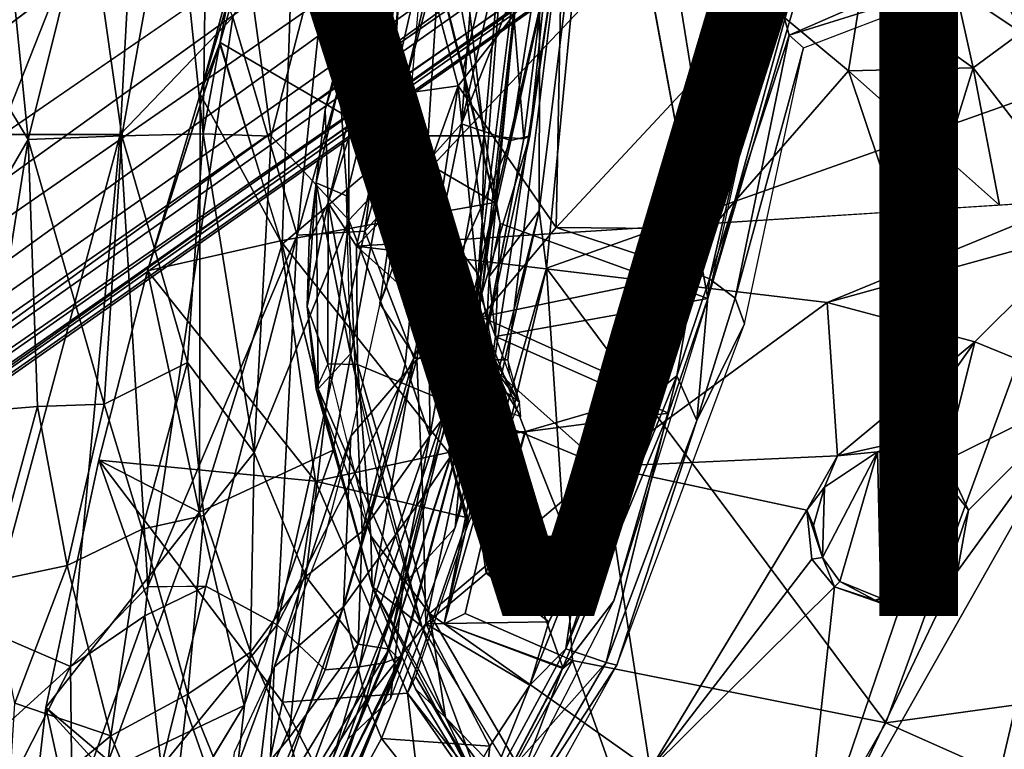
# Model space of a CAD drawing. Units: inches. Extents: x -11.7 to 14, y -13.4 to 13.4.
# Drawn here: x -5.9 to -2.8, y -6.4 to -4.1 of the extents above; entities that cross this region are included whole.
import ezdxf

# ---------------------------------------------------------------- set-up
doc = ezdxf.new("R2010")
doc.units = ezdxf.units.IN
doc.header["$MEASUREMENT"] = 0
for name, color, linetype in [('SEAT-BACK', 5, 'Continuous'), ('SEAT-BASE', 5, 'Continuous'), ('SEAT-SEAT', 5, 'Continuous'), ('SEAT-VIEW', 7, 'Continuous')]:
    doc.layers.add(name, color=color, linetype=linetype)
doc.styles.get("Standard").update_dxf_attribs({"font": 'arial.ttf'})

msp = doc.modelspace()

# ---------------------------------------------------------------- linework, layer by layer
at = {"layer": 'SEAT-BACK'}
for points in [[(-5.9224, -2.987, 25.6649), (-5.9666, -4.4619, 25.6479), (-5.5179, -3.3287, 24.9696)], [(-5.5179, -3.3287, 24.9696), (-5.9666, -4.4619, 25.6479), (-5.58, -4.4623, 24.9612)], [(-5.2204, -4.0875, 24.2361), (-5.5179, -3.3287, 24.9696), (-5.58, -4.4623, 24.9612)], [(-4.49, -4.4284, 21.6406), (-4.4069, -3.3359, 21.94), (-4.7982, -4.7713, 22.7237)], [(-4.4069, -3.3359, 21.94), (-4.6179, -3.3658, 22.7211), (-4.7982, -4.7713, 22.7237)], [(-4.3332, -3.74, 21.33), (-4.4069, -3.3359, 21.94), (-4.49, -4.4284, 21.6406)], [(-5.0145, -4.7835, 23.4582), (-4.8673, -3.3645, 23.4697), (-5.2204, -4.0875, 24.2361)], [(-4.6179, -3.3658, 22.7211), (-4.8673, -3.3645, 23.4697), (-5.0145, -4.7835, 23.4582)], [(-4.7982, -4.7713, 22.7237), (-4.6179, -3.3658, 22.7211), (-5.0145, -4.7835, 23.4582)], [(-4.5968, -4.4667, 17.2948), (-4.8485, -3.6616, 16.2271), (-4.5339, -3.4716, 17.1519)], [(-4.5968, -4.4667, 17.2948), (-4.5339, -3.4716, 17.1519), (-4.4172, -4.4663, 18.063)], [(-4.4172, -4.4663, 18.063), (-4.5339, -3.4716, 17.1519), (-4.3518, -3.7278, 17.9541)], [(-5.5745, -4.4671, 15.0389), (-5.6823, -3.7082, 14.7456), (-5.4097, -3.5496, 14.9954)], [(-5.4097, -3.5496, 14.9954), (-5.3148, -4.4604, 15.367), (-5.5745, -4.4671, 15.0389)], [(-5.4097, -3.5496, 14.9954), (-5.3055, -3.7348, 15.1817), (-5.3148, -4.4604, 15.367)], [(-4.8485, -3.6616, 16.2271), (-4.8495, -4.7359, 16.5792), (-4.916, -3.7653, 16.061)], [(-4.8485, -3.6616, 16.2271), (-4.5968, -4.4667, 17.2948), (-4.8495, -4.7359, 16.5792)], [(-5.9482, -3.7273, 14.6004), (-5.6823, -3.7082, 14.7456), (-5.8737, -4.4783, 14.8151)], [(-5.6823, -3.7082, 14.7456), (-5.5745, -4.4671, 15.0389), (-5.8737, -4.4783, 14.8151)], [(-5.9482, -3.7273, 14.6004), (-5.8737, -4.4783, 14.8151), (-6.1421, -4.0363, 14.5992)], [(-5.3055, -3.7348, 15.1817), (-5.1903, -3.7842, 15.3934), (-5.3148, -4.4604, 15.367)], [(-4.2169, -3.7371, 20.5052), (-4.3332, -3.74, 21.33), (-4.49, -4.4284, 21.6406)], [(-4.49, -4.4284, 21.6406), (-4.3329, -4.4814, 20.5608), (-4.2169, -3.7371, 20.5052)], [(-4.4172, -4.4663, 18.063), (-4.3518, -3.7278, 17.9541), (-4.2912, -4.4758, 18.9867)], [(-4.2912, -4.4758, 18.9867), (-4.3518, -3.7278, 17.9541), (-4.1974, -3.737, 18.8974)], [(-4.3329, -4.4814, 20.5608), (-4.2718, -4.4661, 19.8136), (-4.1646, -3.7298, 19.7408)], [(-4.1646, -3.7298, 19.7408), (-4.2169, -3.7371, 20.5052), (-4.3329, -4.4814, 20.5608)], [(-4.2718, -4.4661, 19.8136), (-4.2912, -4.4758, 18.9867), (-4.1974, -3.737, 18.8974)], [(-4.1974, -3.737, 18.8974), (-4.1646, -3.7298, 19.7408), (-4.2718, -4.4661, 19.8136)], [(-4.916, -3.7653, 16.061), (-5.0977, -4.4676, 15.7987), (-5.1903, -3.7842, 15.3934)], [(-4.916, -3.7653, 16.061), (-4.8495, -4.7359, 16.5792), (-5.0977, -4.4676, 15.7987)], [(-5.0977, -4.4676, 15.7987), (-5.3148, -4.4604, 15.367), (-5.1903, -3.7842, 15.3934)], [(-6.1614, -4.9737, 14.861), (-6.1421, -4.0363, 14.5992), (-5.8737, -4.4783, 14.8151)], [(-5.4913, -5.9055, 24.3151), (-5.2204, -4.0875, 24.2361), (-5.58, -4.4623, 24.9612)], [(-5.2204, -4.0875, 24.2361), (-5.4913, -5.9055, 24.3151), (-5.0145, -4.7835, 23.4582)], [(-4.49, -4.4284, 21.6406), (-4.7982, -4.7713, 22.7237), (-4.6427, -5.1771, 21.6589)], [(-4.6427, -5.1771, 21.6589), (-4.3329, -4.4814, 20.5608), (-4.49, -4.4284, 21.6406)], [(-5.9666, -4.4619, 25.6479), (-6.0074, -6.0459, 25.4723), (-5.58, -4.4623, 24.9612)], [(-5.7389, -6.1618, 24.8627), (-5.58, -4.4623, 24.9612), (-6.0074, -6.0459, 25.4723)], [(-5.7389, -6.1618, 24.8627), (-5.4913, -5.9055, 24.3151), (-5.58, -4.4623, 24.9612)], [(-5.3649, -5.191, 15.593), (-5.5745, -4.4671, 15.0389), (-5.3148, -4.4604, 15.367)], [(-5.3649, -5.191, 15.593), (-5.3148, -4.4604, 15.367), (-5.1522, -5.478, 16.1484)], [(-5.0977, -4.4676, 15.7987), (-5.1522, -5.478, 16.1484), (-5.3148, -4.4604, 15.367)], [(-6.1614, -4.9737, 14.861), (-5.8737, -4.4783, 14.8151), (-6.0116, -5.3446, 15.0582)], [(-5.8737, -4.4783, 14.8151), (-5.8439, -5.331, 15.1459), (-6.0116, -5.3446, 15.0582)], [(-5.6308, -5.3235, 15.3158), (-5.8737, -4.4783, 14.8151), (-5.5745, -4.4671, 15.0389)], [(-5.6308, -5.3235, 15.3158), (-5.8439, -5.331, 15.1459), (-5.8737, -4.4783, 14.8151)], [(-5.3649, -5.191, 15.593), (-5.6308, -5.3235, 15.3158), (-5.5745, -4.4671, 15.0389)], [(-4.8495, -4.7359, 16.5792), (-5.1522, -5.478, 16.1484), (-5.0977, -4.4676, 15.7987)], [(-4.8495, -4.7359, 16.5792), (-4.5968, -4.4667, 17.2948), (-4.6701, -5.1963, 17.4691)], [(-4.6701, -5.1963, 17.4691), (-4.5968, -4.4667, 17.2948), (-4.5916, -5.425, 18.0496)], [(-4.6427, -5.1771, 21.6589), (-4.49, -5.1831, 20.6399), (-4.3329, -4.4814, 20.5608)], [(-4.4172, -4.4663, 18.063), (-4.5916, -5.425, 18.0496), (-4.5968, -4.4667, 17.2948)], [(-4.4355, -5.2167, 19.1041), (-4.5916, -5.425, 18.0496), (-4.4172, -4.4663, 18.063)], [(-4.49, -5.1831, 20.6399), (-4.4303, -5.1947, 19.9058), (-4.2718, -4.4661, 19.8136)], [(-4.49, -5.1831, 20.6399), (-4.2718, -4.4661, 19.8136), (-4.3329, -4.4814, 20.5608)], [(-4.4355, -5.2167, 19.1041), (-4.4172, -4.4663, 18.063), (-4.2912, -4.4758, 18.9867)], [(-4.4303, -5.1947, 19.9058), (-4.4355, -5.2167, 19.1041), (-4.2912, -4.4758, 18.9867)], [(-4.4303, -5.1947, 19.9058), (-4.2912, -4.4758, 18.9867), (-4.2718, -4.4661, 19.8136)], [(-5.1522, -5.478, 16.1484), (-4.8495, -4.7359, 16.5792), (-4.9875, -5.8735, 16.8472)], [(-4.9875, -5.8735, 16.8472), (-4.8495, -4.7359, 16.5792), (-4.8068, -5.7302, 17.3395)], [(-4.6701, -5.1963, 17.4691), (-4.8068, -5.7302, 17.3395), (-4.8495, -4.7359, 16.5792)], [(-5.0781, -6.0289, 22.7629), (-4.6427, -5.1771, 21.6589), (-4.7982, -4.7713, 22.7237)], [(-5.0781, -6.0289, 22.7629), (-4.7982, -4.7713, 22.7237), (-5.0145, -4.7835, 23.4582)], [(-5.0145, -4.7835, 23.4582), (-5.4913, -5.9055, 24.3151), (-5.3068, -5.9054, 23.733)], [(-5.3068, -5.9054, 23.733), (-5.0781, -6.0289, 22.7629), (-5.0145, -4.7835, 23.4582)], [(-4.6427, -5.1771, 21.6589), (-5.0781, -6.0289, 22.7629), (-4.9253, -6.1726, 21.8289)], [(-4.8155, -6.1629, 21.1595), (-4.6427, -5.1771, 21.6589), (-4.9253, -6.1726, 21.8289)], [(-4.8155, -6.1629, 21.1595), (-4.49, -5.1831, 20.6399), (-4.6427, -5.1771, 21.6589)], [(-4.49, -5.1831, 20.6399), (-4.8155, -6.1629, 21.1595), (-4.7358, -6.1501, 20.4914)], [(-4.7358, -6.1501, 20.4914), (-4.4303, -5.1947, 19.9058), (-4.49, -5.1831, 20.6399)], [(-5.6308, -5.3235, 15.3158), (-5.3649, -5.191, 15.593), (-5.5091, -5.7225, 15.6725)], [(-5.3649, -5.191, 15.593), (-5.3127, -5.6793, 15.9494), (-5.5091, -5.7225, 15.6725)], [(-5.3649, -5.191, 15.593), (-5.1522, -5.478, 16.1484), (-5.3127, -5.6793, 15.9494)], [(-4.8068, -5.7302, 17.3395), (-4.6701, -5.1963, 17.4691), (-4.5916, -5.425, 18.0496)], [(-4.683, -6.1283, 19.7858), (-4.4303, -5.1947, 19.9058), (-4.7358, -6.1501, 20.4914)], [(-4.5916, -5.425, 18.0496), (-4.4355, -5.2167, 19.1041), (-4.7211, -6.1063, 18.337)], [(-4.4355, -5.2167, 19.1041), (-4.6838, -6.1448, 19.0897), (-4.7211, -6.1063, 18.337)], [(-4.4355, -5.2167, 19.1041), (-4.683, -6.1283, 19.7858), (-4.6838, -6.1448, 19.0897)], [(-4.683, -6.1283, 19.7858), (-4.4355, -5.2167, 19.1041), (-4.4303, -5.1947, 19.9058)], [(-5.9973, -5.8907, 15.339), (-6.0116, -5.3446, 15.0582), (-5.8439, -5.331, 15.1459)], [(-5.9973, -5.8907, 15.339), (-5.8439, -5.331, 15.1459), (-5.7496, -5.8388, 15.4776)], [(-5.6308, -5.3235, 15.3158), (-5.7496, -5.8388, 15.4776), (-5.8439, -5.331, 15.1459)], [(-5.6308, -5.3235, 15.3158), (-5.5091, -5.7225, 15.6725), (-5.7496, -5.8388, 15.4776)], [(-4.5916, -5.425, 18.0496), (-4.7211, -6.1063, 18.337), (-4.8204, -6.0901, 17.717)], [(-4.8068, -5.7302, 17.3395), (-4.5916, -5.425, 18.0496), (-4.8204, -6.0901, 17.717)], [(-5.3127, -5.6793, 15.9494), (-5.1522, -5.478, 16.1484), (-5.164, -6.1154, 16.5953)], [(-5.1522, -5.478, 16.1484), (-4.9875, -5.8735, 16.8472), (-5.164, -6.1154, 16.5953)], [(-5.5091, -5.7225, 15.6725), (-5.3127, -5.6793, 15.9494), (-5.3641, -6.2494, 16.2849)], [(-5.3127, -5.6793, 15.9494), (-5.164, -6.1154, 16.5953), (-5.3641, -6.2494, 16.2849)], [(-5.6093, -6.3831, 16.018), (-5.7496, -5.8388, 15.4776), (-5.5091, -5.7225, 15.6725)], [(-5.5091, -5.7225, 15.6725), (-5.3641, -6.2494, 16.2849), (-5.6093, -6.3831, 16.018)], [(-4.9875, -5.8735, 16.8472), (-4.8068, -5.7302, 17.3395), (-4.8204, -6.0901, 17.717)], [(-5.9973, -5.8907, 15.339), (-5.7496, -5.8388, 15.4776), (-5.9165, -6.2784, 15.6372)], [(-5.7496, -5.8388, 15.4776), (-5.6093, -6.3831, 16.018), (-5.9165, -6.2784, 15.6372)], [(-4.9875, -5.8735, 16.8472), (-5.0413, -6.3899, 17.2908), (-5.164, -6.1154, 16.5953)], [(-4.9875, -5.8735, 16.8472), (-4.8204, -6.0901, 17.717), (-5.0413, -6.3899, 17.2908)], [(-5.5014, -5.9992, 24.2953), (-5.4913, -5.9055, 24.3151), (-5.7389, -6.1618, 24.8627)], [(-5.5014, -5.9992, 24.2953), (-5.3068, -5.9054, 23.733), (-5.4916, -5.9085, 24.3144)], [(-5.5014, -5.9992, 24.2953), (-5.4494, -6.4817, 23.7173), (-5.3068, -5.9054, 23.733)], [(-5.3068, -5.9054, 23.733), (-5.4494, -6.4817, 23.7173), (-5.0781, -6.0289, 22.7629)], [(-5.7389, -6.1618, 24.8627), (-5.7336, -6.6461, 24.4796), (-5.5014, -5.9992, 24.2953)], [(-5.4494, -6.4817, 23.7173), (-5.5014, -5.9992, 24.2953), (-5.7336, -6.6461, 24.4796)], [(-5.0781, -6.0289, 22.7629), (-5.4494, -6.4817, 23.7173), (-5.1625, -6.7287, 22.1081)], [(-4.9253, -6.1726, 21.8289), (-5.0781, -6.0289, 22.7629), (-5.1625, -6.7287, 22.1081)], [(-6.0074, -6.0459, 25.4723), (-6.0549, -6.4477, 25.4049), (-5.7389, -6.1618, 24.8627)], [(-4.9933, -6.5537, 17.768), (-5.0413, -6.3899, 17.2908), (-4.8204, -6.0901, 17.717)], [(-4.9933, -6.5537, 17.768), (-4.8204, -6.0901, 17.717), (-4.7211, -6.1063, 18.337)], [(-5.3641, -6.2494, 16.2849), (-5.164, -6.1154, 16.5953), (-5.219, -6.6054, 17.0489)], [(-5.164, -6.1154, 16.5953), (-5.0413, -6.3899, 17.2908), (-5.219, -6.6054, 17.0489)], [(-4.7211, -6.1063, 18.337), (-4.9927, -6.7477, 18.3244), (-4.9933, -6.5537, 17.768)], [(-4.7211, -6.1063, 18.337), (-4.6838, -6.1448, 19.0897), (-4.9927, -6.7477, 18.3244)], [(-4.9783, -6.728, 20.8087), (-4.9018, -6.6827, 19.7783), (-4.683, -6.1283, 19.7858)], [(-4.683, -6.1283, 19.7858), (-4.7358, -6.1501, 20.4914), (-4.9783, -6.728, 20.8087)], [(-4.683, -6.1283, 19.7858), (-4.9018, -6.6827, 19.7783), (-4.6838, -6.1448, 19.0897)], [(-4.9927, -6.7477, 18.3244), (-4.6838, -6.1448, 19.0897), (-4.9877, -6.858, 19.1022)], [(-4.9018, -6.6827, 19.7783), (-4.9877, -6.858, 19.1022), (-4.6838, -6.1448, 19.0897)], [(-4.8155, -6.1629, 21.1595), (-4.9783, -6.728, 20.8087), (-4.7358, -6.1501, 20.4914)], [(-5.7336, -6.6461, 24.4796), (-5.7389, -6.1618, 24.8627), (-6.058, -6.7839, 25.1955)], [(-5.7389, -6.1618, 24.8627), (-6.0549, -6.4477, 25.4049), (-6.058, -6.7839, 25.1955)], [(-4.8155, -6.1629, 21.1595), (-5.1625, -6.7287, 22.1081), (-4.9783, -6.728, 20.8087)], [(-4.9253, -6.1726, 21.8289), (-5.1625, -6.7287, 22.1081), (-4.8155, -6.1629, 21.1595)], [(-5.4301, -6.8146, 16.8139), (-5.6093, -6.3831, 16.018), (-5.3641, -6.2494, 16.2849)], [(-5.219, -6.6054, 17.0489), (-5.4301, -6.8146, 16.8139), (-5.3641, -6.2494, 16.2849)], [(-5.9165, -6.2784, 15.6372), (-5.6093, -6.3831, 16.018), (-5.9398, -6.6558, 15.9288)], [(-5.6777, -7.0064, 16.605), (-5.9398, -6.6558, 15.9288), (-5.6093, -6.3831, 16.018)], [(-5.6093, -6.3831, 16.018), (-5.4301, -6.8146, 16.8139), (-5.6777, -7.0064, 16.605)], [(-4.9933, -6.5537, 17.768), (-5.219, -6.6054, 17.0489), (-5.0413, -6.3899, 17.2908)]]:
    msp.add_3dface(points, dxfattribs=at)
at = {"layer": 'SEAT-BASE'}
for points in [[(-11.2122, -7.3284, 3.2141), (-2.2275, -0.6236, 4.5433), (-2.1609, -0.5313, 4.4044)], [(-2.1609, -0.5313, 4.4044), (-10.926, -7.1209, 3.1854), (-11.2122, -7.3284, 3.2141)], [(-2.1609, -0.5313, 4.4044), (-2.1286, -0.5436, 4.1352), (-10.926, -7.1209, 3.1854)], [(-10.7008, -6.9948, 3.0671), (-10.926, -7.1209, 3.1854), (-2.1286, -0.5436, 4.1352)], [(-2.1286, -0.5436, 4.1352), (-10.5575, -6.9749, 2.9709), (-10.7008, -6.9948, 3.0671)], [(-2.0189, -0.6002, 3.87), (-10.5575, -6.9749, 2.9709), (-2.1286, -0.5436, 4.1352)], [(-2.2275, -0.6236, 4.5433), (-11.2122, -7.3284, 3.2141), (-11.1982, -7.3984, 3.4265)], [(-11.1982, -7.3984, 3.4265), (-2.1295, -0.7044, 4.7845), (-2.2275, -0.6236, 4.5433)], [(-10.1986, -6.787, 2.9564), (-10.5575, -6.9749, 2.9709), (-2.0189, -0.6002, 3.87)], [(-2.1295, -0.7044, 4.7845), (-11.1982, -7.3984, 3.4265), (-11.217, -7.614, 3.5427)], [(-1.998, -0.8894, 4.9635), (-2.1295, -0.7044, 4.7845), (-11.217, -7.614, 3.5427)], [(-11.0559, -7.7342, 3.6163), (-11.0609, -7.9747, 3.6135), (-1.4846, -0.7575, 5.1237)], [(-1.998, -0.8894, 4.9635), (-11.0559, -7.7342, 3.6163), (-1.4846, -0.7575, 5.1237)], [(-11.0559, -7.7342, 3.6163), (-1.998, -0.8894, 4.9635), (-11.217, -7.614, 3.5427)], [(-1.1643, -1.166, 5.1271), (-11.0609, -7.9747, 3.6135), (-10.8718, -8.1443, 3.6098)], [(-1.4633, -1.6253, 4.9635), (-1.1643, -1.166, 5.1271), (-10.8718, -8.1443, 3.6098)], [(-10.8718, -8.1443, 3.6098), (-10.7076, -8.3149, 3.5428), (-1.4633, -1.6253, 4.9635)], [(-1.3744, -1.7623, 4.8406), (-1.4633, -1.6253, 4.9635), (-10.7076, -8.3149, 3.5428)], [(-1.1713, -1.8547, 4.1361), (-9.8961, -7.8862, 2.9715), (-1.1837, -1.7262, 3.8698)], [(-1.1837, -1.7262, 3.8698), (-9.8961, -7.8862, 2.9715), (-9.6151, -7.6063, 2.9557)], [(-1.3744, -1.7623, 4.8406), (-10.7076, -8.3149, 3.5428), (-10.4967, -8.3639, 3.4265)], [(-1.2949, -1.9077, 4.6178), (-1.3744, -1.7623, 4.8406), (-10.4967, -8.3639, 3.4265)], [(-10.1864, -8.2064, 3.144), (-9.9597, -8.0162, 3.0676), (-1.1713, -1.8547, 4.1361)], [(-10.1864, -8.2064, 3.144), (-1.1713, -1.8547, 4.1361), (-1.1727, -1.8908, 4.4046)], [(-9.9597, -8.0162, 3.0676), (-9.8961, -7.8862, 2.9715), (-1.1713, -1.8547, 4.1361)], [(-10.4967, -8.3639, 3.4265), (-10.4345, -8.3988, 3.2141), (-1.2949, -1.9077, 4.6178)], [(-10.4345, -8.3988, 3.2141), (-10.1864, -8.2064, 3.144), (-1.1727, -1.8908, 4.4046)], [(-1.1727, -1.8908, 4.4046), (-1.2949, -1.9077, 4.6178), (-10.4345, -8.3988, 3.2141)], [(-4.9158, -4.6801, 14.7888), (-4.925, -4.383, 14.9209), (-4.5421, -3.138, 14.6954)], [(-4.6204, -3.2521, 14.7993), (-4.5421, -3.138, 14.6954), (-4.925, -4.383, 14.9209)], [(-4.5421, -3.138, 14.6954), (-4.4703, -3.2722, 14.6486), (-4.9158, -4.6801, 14.7888)], [(-4.6204, -3.2521, 14.7993), (-4.925, -4.383, 14.9209), (-4.6528, -3.3399, 14.9618)], [(-4.9158, -4.6801, 14.7888), (-4.4703, -3.2722, 14.6486), (-4.8252, -4.8187, 14.7472)], [(-4.8252, -4.8187, 14.7472), (-4.4703, -3.2722, 14.6486), (-3.8354, -3.7699, 14.5397)], [(-4.6528, -3.3399, 14.9618), (-4.925, -4.383, 14.9209), (-4.954, -4.6172, 14.9401)], [(-4.5573, -3.4417, 14.9714), (-4.8568, -4.6577, 14.9464), (-4.7033, -4.049, 14.9462)], [(-3.6776, -4.7455, 14.5603), (-4.8252, -4.8187, 14.7472), (-3.8354, -3.7699, 14.5397)], [(-3.5773, -3.9901, 14.4824), (-3.6776, -4.7455, 14.5603), (-3.8354, -3.7699, 14.5397)], [(-2.7033, -4.1367, 14.1003), (-2.9129, -3.9952, 14.1206), (-2.8891, -3.7553, 13.92)], [(-2.8891, -3.7553, 13.92), (-2.6757, -3.9072, 13.88), (-2.7033, -4.1367, 14.1003)], [(-3.6776, -4.7455, 14.5603), (-3.5773, -3.9901, 14.4824), (-3.2548, -4.2594, 14.3947)], [(-3.2548, -4.2594, 14.3947), (-3.5773, -3.9901, 14.4824), (-3.2117, -3.995, 14.3111)], [(-3.2548, -4.2594, 14.3947), (-3.2117, -3.995, 14.3111), (-2.8568, -4.2489, 14.2358)], [(-2.8568, -4.2489, 14.2358), (-3.2117, -3.995, 14.3111), (-2.9129, -3.9952, 14.1206)], [(-2.8568, -4.2489, 14.2358), (-2.9129, -3.9952, 14.1206), (-2.7033, -4.1367, 14.1003)], [(-2.53, -4.6723, 14.3735), (-2.8568, -4.2489, 14.2358), (-2.7033, -4.1367, 14.1003)], [(-3.2548, -4.2594, 14.3947), (-3.1038, -4.7089, 14.4669), (-3.6776, -4.7455, 14.5603)], [(-2.8568, -4.2489, 14.2358), (-2.9449, -4.5345, 14.3857), (-3.2548, -4.2594, 14.3947)], [(-2.9449, -4.5345, 14.3857), (-3.1038, -4.7089, 14.4669), (-3.2548, -4.2594, 14.3947)], [(-2.7727, -4.6876, 14.4133), (-2.9449, -4.5345, 14.3857), (-2.8568, -4.2489, 14.2358)], [(-2.53, -4.6723, 14.3735), (-2.7727, -4.6876, 14.4133), (-2.8568, -4.2489, 14.2358)], [(-4.9158, -4.6801, 14.7888), (-4.9759, -4.8009, 14.8957), (-4.925, -4.383, 14.9209)], [(-2.9449, -4.5345, 14.3857), (-2.7727, -4.6876, 14.4133), (-3.1038, -4.7089, 14.4669)], [(-4.9474, -5.2749, 14.9391), (-4.954, -4.6172, 14.9401), (-4.9833, -5.012, 14.9236)], [(-4.9474, -5.2749, 14.9391), (-4.8447, -5.1633, 14.9493), (-4.954, -4.6172, 14.9401)], [(-4.954, -4.6172, 14.9401), (-4.8447, -5.1633, 14.9493), (-4.8568, -4.6577, 14.9464)], [(-4.9759, -4.8009, 14.8957), (-4.9158, -4.6801, 14.7888), (-4.9833, -5.012, 14.9236)], [(-4.9833, -5.012, 14.9236), (-4.9158, -4.6801, 14.7888), (-4.9164, -5.1948, 14.8135)], [(-4.9158, -4.6801, 14.7888), (-4.8223, -5.1968, 14.7641), (-4.9164, -5.1948, 14.8135)], [(-4.9158, -4.6801, 14.7888), (-4.8252, -4.8187, 14.7472), (-4.8223, -5.1968, 14.7641)], [(-4.8252, -4.8187, 14.7472), (-2.53, -4.6723, 14.3735), (-3.3223, -4.9988, 14.5439)], [(-2.4947, -4.7704, 14.411), (-3.3223, -4.9988, 14.5439), (-2.53, -4.6723, 14.3735)], [(-3.3223, -4.9988, 14.5439), (-2.4947, -4.7704, 14.411), (-2.8516, -5.1245, 14.5265)], [(-2.4947, -4.7704, 14.411), (-2.4837, -5.2748, 14.5457), (-2.8516, -5.1245, 14.5265)], [(-3.3223, -4.9988, 14.5439), (-4.0376, -5.5222, 14.6575), (-4.8252, -4.8187, 14.7472)], [(-4.8223, -5.1968, 14.7641), (-4.8252, -4.8187, 14.7472), (-4.0376, -5.5222, 14.6575)], [(-4.9833, -5.012, 14.9236), (-4.9164, -5.1948, 14.8135), (-4.954, -5.2753, 14.9138)], [(-3.3223, -4.9988, 14.5439), (-3.2895, -5.4884, 14.5921), (-4.0376, -5.5222, 14.6575)], [(-2.8516, -5.1245, 14.5265), (-3.2895, -5.4884, 14.5921), (-3.3223, -4.9988, 14.5439)], [(-2.8516, -5.1245, 14.5265), (-3.0757, -5.4403, 14.5796), (-3.2895, -5.4884, 14.5921)], [(-2.8516, -5.1245, 14.5265), (-2.9459, -5.5048, 14.5828), (-3.0757, -5.4403, 14.5796)], [(-2.9459, -5.5048, 14.5828), (-2.8516, -5.1245, 14.5265), (-2.4837, -5.2748, 14.5457)], [(-4.8447, -5.1633, 14.9493), (-4.9474, -5.2749, 14.9391), (-4.6165, -6.0339, 14.9715)], [(-4.8447, -5.1633, 14.9493), (-4.6165, -6.0339, 14.9715), (-4.7668, -5.5115, 14.9482)], [(-4.7798, -5.7439, 14.8298), (-4.9164, -5.1948, 14.8135), (-4.8223, -5.1968, 14.7641)], [(-4.7798, -5.7439, 14.8298), (-4.8223, -5.1968, 14.7641), (-4.5926, -5.9922, 14.7815)], [(-4.0376, -5.5222, 14.6575), (-4.5926, -5.9922, 14.7815), (-4.8223, -5.1968, 14.7641)], [(-4.954, -5.2753, 14.9138), (-4.7798, -5.7439, 14.8298), (-4.7757, -5.9061, 14.9517)], [(-4.6165, -6.0339, 14.9715), (-4.9474, -5.2749, 14.9391), (-4.7757, -5.9061, 14.9517)], [(-2.9061, -5.8571, 14.6238), (-2.4837, -5.2748, 14.5457), (-3.4072, -6.9069, 14.7671)], [(-2.9304, -7.1848, 14.8116), (-3.4072, -6.9069, 14.7671), (-2.4837, -5.2748, 14.5457)], [(-2.8717, -5.6617, 14.6104), (-2.9459, -5.5048, 14.5828), (-2.4837, -5.2748, 14.5457)], [(-2.4837, -5.2748, 14.5457), (-2.6365, -7.776, 14.9466), (-2.9304, -7.1848, 14.8116)], [(-2.9061, -5.8571, 14.6238), (-2.8717, -5.6617, 14.6104), (-2.4837, -5.2748, 14.5457)], [(-3.2895, -5.4884, 14.5921), (-3.0757, -5.4403, 14.5796), (-3.1621, -5.4759, 14.6097)], [(-3.0757, -5.4403, 14.5796), (-2.9886, -5.5118, 14.6099), (-3.1621, -5.4759, 14.6097)], [(-2.9459, -5.5048, 14.5828), (-2.9886, -5.5118, 14.6099), (-3.0757, -5.4403, 14.5796)], [(-3.3879, -5.6625, 14.6182), (-4.0376, -5.5222, 14.6575), (-3.2895, -5.4884, 14.5921)], [(-3.3879, -5.6625, 14.6182), (-3.2895, -5.4884, 14.5921), (-3.3316, -5.589, 14.6373)], [(-3.3374, -5.8131, 14.6691), (-3.3316, -5.589, 14.6373), (-3.1621, -5.4759, 14.6097)], [(-3.2825, -5.8905, 14.6729), (-3.3374, -5.8131, 14.6691), (-3.1621, -5.4759, 14.6097)], [(-3.2895, -5.4884, 14.5921), (-3.1621, -5.4759, 14.6097), (-3.3316, -5.589, 14.6373)], [(-3.2825, -5.8905, 14.6729), (-3.1621, -5.4759, 14.6097), (-3.1517, -5.9432, 14.6805)], [(-3.1621, -5.4759, 14.6097), (-2.9886, -5.5118, 14.6099), (-3.1517, -5.9432, 14.6805)], [(-4.0376, -5.5222, 14.6575), (-3.8879, -6.4903, 14.7361), (-4.5926, -5.9922, 14.7815)], [(-4.0376, -5.5222, 14.6575), (-3.3879, -5.6625, 14.6182), (-3.8879, -6.4903, 14.7361)], [(-3.0445, -5.9301, 14.6574), (-3.1517, -5.9432, 14.6805), (-2.9886, -5.5118, 14.6099)], [(-3.0445, -5.9301, 14.6574), (-2.9886, -5.5118, 14.6099), (-2.9343, -5.8476, 14.651)], [(-2.9886, -5.5118, 14.6099), (-2.9459, -5.5048, 14.5828), (-2.8717, -5.6617, 14.6104)], [(-2.9886, -5.5118, 14.6099), (-2.8717, -5.6617, 14.6104), (-2.9343, -5.8476, 14.651)], [(-3.3661, -5.7113, 14.6536), (-3.3879, -5.6625, 14.6182), (-3.3316, -5.589, 14.6373)], [(-3.3661, -5.7113, 14.6536), (-3.3316, -5.589, 14.6373), (-3.3374, -5.8131, 14.6691)], [(-3.3879, -5.6625, 14.6182), (-3.3719, -5.8187, 14.6316), (-3.8879, -6.4903, 14.7361)], [(-3.3879, -5.6625, 14.6182), (-3.3374, -5.8131, 14.6691), (-3.3719, -5.8187, 14.6316)], [(-3.3374, -5.8131, 14.6691), (-3.3879, -5.6625, 14.6182), (-3.3661, -5.7113, 14.6536)], [(-2.9061, -5.8571, 14.6238), (-2.9343, -5.8476, 14.651), (-2.8717, -5.6617, 14.6104)], [(-4.7757, -5.9061, 14.9517), (-4.7798, -5.7439, 14.8298), (-4.5407, -6.3244, 14.8533)], [(-4.5926, -5.9922, 14.7815), (-4.5407, -6.3244, 14.8533), (-4.7798, -5.7439, 14.8298)], [(-3.2991, -5.9068, 14.6403), (-3.3719, -5.8187, 14.6316), (-3.3374, -5.8131, 14.6691)], [(-3.2825, -5.8905, 14.6729), (-3.2991, -5.9068, 14.6403), (-3.3374, -5.8131, 14.6691)], [(-3.2991, -5.9068, 14.6403), (-3.8879, -6.4903, 14.7361), (-3.3719, -5.8187, 14.6316)], [(-2.9061, -5.8571, 14.6238), (-3.4072, -6.9069, 14.7671), (-3.0929, -5.9794, 14.6402)], [(-4.7757, -5.9061, 14.9517), (-4.3933, -6.6345, 14.9868), (-4.6165, -6.0339, 14.9715)], [(-4.7757, -5.9061, 14.9517), (-4.5407, -6.3244, 14.8533), (-4.6369, -6.233, 14.9553)], [(-4.3933, -6.6345, 14.9868), (-4.7757, -5.9061, 14.9517), (-4.6369, -6.233, 14.9553)], [(-3.8879, -6.4903, 14.7361), (-3.2991, -5.9068, 14.6403), (-3.4072, -6.9069, 14.7671)], [(-3.0929, -5.9794, 14.6402), (-3.4072, -6.9069, 14.7671), (-3.2991, -5.9068, 14.6403)], [(-3.2825, -5.8905, 14.6729), (-3.1697, -5.9492, 14.6574), (-3.2991, -5.9068, 14.6403)], [(-3.2991, -5.9068, 14.6403), (-3.1697, -5.9492, 14.6574), (-3.0929, -5.9794, 14.6402)], [(-3.1517, -5.9432, 14.6805), (-3.1697, -5.9492, 14.6574), (-3.2825, -5.8905, 14.6729)], [(-3.0929, -5.9794, 14.6402), (-3.1697, -5.9492, 14.6574), (-3.0445, -5.9301, 14.6574)], [(-3.1517, -5.9432, 14.6805), (-3.0445, -5.9301, 14.6574), (-3.1697, -5.9492, 14.6574)], [(-4.5926, -5.9922, 14.7815), (-3.8879, -6.4903, 14.7361), (-4.19, -6.6841, 14.8231)], [(-4.19, -6.6841, 14.8231), (-4.5407, -6.3244, 14.8533), (-4.5926, -5.9922, 14.7815)], [(-4.6165, -6.0339, 14.9715), (-4.3933, -6.6345, 14.9868), (-4.2384, -6.6527, 15.0034)], [(-4.3933, -6.6345, 14.9868), (-4.6369, -6.233, 14.9553), (-4.5407, -6.3244, 14.8533)], [(-4.0888, -6.9463, 14.9006), (-4.3933, -6.6345, 14.9868), (-4.5407, -6.3244, 14.8533)], [(-4.19, -6.6841, 14.8231), (-4.0888, -6.9463, 14.9006), (-4.5407, -6.3244, 14.8533)]]:
    msp.add_3dface(points, dxfattribs=at)
for points, invisible_edges in [([(-2.0189, -0.6002, 3.87), (-1.1837, -1.7262, 3.8698), (-10.1986, -6.787, 2.9564)], 3), ([(-1.3621, -0.9878, 5.158), (-1.4846, -0.7575, 5.1237), (-11.0609, -7.9747, 3.6135)], 12), ([(-11.0609, -7.9747, 3.6135), (-1.1643, -1.166, 5.1271), (-1.3621, -0.9878, 5.158)], 12), ([(-1.1837, -1.7262, 3.8698), (-9.6151, -7.6063, 2.9557), (-10.1986, -6.787, 2.9564)], 14), ([(-4.6528, -3.3399, 14.9618), (-4.954, -4.6172, 14.9401), (-4.8568, -4.6577, 14.9464)], 12), ([(-4.5573, -3.4417, 14.9714), (-4.6528, -3.3399, 14.9618), (-4.8568, -4.6577, 14.9464)], 2), ([(-4.954, -4.6172, 14.9401), (-4.925, -4.383, 14.9209), (-4.9759, -4.8009, 14.8957)], 12), ([(-4.9759, -4.8009, 14.8957), (-4.9833, -5.012, 14.9236), (-4.954, -4.6172, 14.9401)], 12), ([(-4.9833, -5.012, 14.9236), (-4.954, -5.2753, 14.9138), (-4.9474, -5.2749, 14.9391)], 2), ([(-4.9474, -5.2749, 14.9391), (-4.954, -5.2753, 14.9138), (-4.7757, -5.9061, 14.9517)], 1), ([(-3.0929, -5.9794, 14.6402), (-3.0445, -5.9301, 14.6574), (-2.9061, -5.8571, 14.6238)], 2), ([(-2.9061, -5.8571, 14.6238), (-3.0445, -5.9301, 14.6574), (-2.9343, -5.8476, 14.651)], 1)]:
    msp.add_3dface(points, dxfattribs=dict(at, invisible_edges=invisible_edges))
at = {"layer": 'SEAT-SEAT'}
for points in [[(-2.6138, 4.552, 18.3233), (-3.9736, 2.9921, 18.1317), (-2.3638, -4.2308, 18.3616)], [(-3.9736, 2.9921, 18.1317), (-4.0589, -3.2376, 18.0989), (-2.3638, -4.2308, 18.3616)], [(-4.7248, -4.5273, 16.2599), (-4.2617, -2.5863, 16.2935), (-4.5869, -2.5594, 16.2612)], [(-4.6657, -3.6212, 16.2284), (-4.7248, -4.5273, 16.2599), (-4.5869, -2.5594, 16.2612)], [(-4.2617, -2.5863, 16.2935), (-4.7248, -4.5273, 16.2599), (-4.4364, -4.9088, 16.2779)], [(-4.3296, -4.0484, 16.2735), (-4.2617, -2.5863, 16.2935), (-4.4364, -4.9088, 16.2779)], [(-5.0626, -4.8123, 15.5768), (-5.0067, -3.1518, 15.2509), (-5.3246, -4.3338, 14.973)], [(-5.0102, -3.2831, 14.9686), (-5.3246, -4.3338, 14.973), (-5.0067, -3.1518, 15.2509)], [(-5.0626, -4.8123, 15.5768), (-4.7248, -4.5273, 16.2599), (-5.0067, -3.1518, 15.2509)], [(-5.0067, -3.1518, 15.2509), (-4.7248, -4.5273, 16.2599), (-4.6657, -3.6212, 16.2284)], [(-4.4846, -4.256, 16.6663), (-4.2392, -3.2136, 17.2684), (-4.6043, -3.7839, 16.1345)], [(-4.4846, -4.256, 16.6663), (-4.4019, -4.9156, 17.2794), (-4.2392, -3.2136, 17.2684)], [(-4.2392, -3.2136, 17.2684), (-4.4019, -4.9156, 17.2794), (-4.2424, -4.706, 17.9772)], [(-4.2424, -4.706, 17.9772), (-4.0589, -3.2376, 18.0989), (-4.2392, -3.2136, 17.2684)], [(-4.2192, -4.889, 18.0563), (-4.0589, -3.2376, 18.0989), (-4.2424, -4.706, 17.9772)], [(-2.3638, -4.2308, 18.3616), (-4.0589, -3.2376, 18.0989), (-4.2192, -4.889, 18.0563)], [(-5.3246, -4.3338, 14.973), (-5.0102, -3.2831, 14.9686), (-5.2611, -4.1681, 14.8406)], [(-3.2667, -3.4021, 16.0754), (-3.7031, -4.9862, 17.3198), (-3.2512, -3.4511, 15.8334)], [(-3.4396, -3.7882, 17.165), (-3.7031, -4.9862, 17.3198), (-3.2667, -3.4021, 16.0754)], [(-3.2512, -3.4511, 15.8334), (-3.7031, -4.9862, 17.3198), (-3.9322, -3.745, 16.0669)], [(-4.3852, -5.1819, 15.4001), (-4.1612, -3.7146, 15.0051), (-4.4364, -4.9088, 16.2779)], [(-4.4364, -4.9088, 16.2779), (-4.1612, -3.7146, 15.0051), (-4.3296, -4.0484, 16.2735)], [(-4.3845, -4.6798, 14.9028), (-4.282, -3.715, 14.9925), (-4.4274, -4.9839, 14.9798)], [(-4.3418, -5.1819, 14.9873), (-4.1612, -3.7146, 15.0051), (-4.3852, -5.1819, 15.4001)], [(-4.5433, -3.7658, 16.0292), (-4.3668, -4.7463, 17.0364), (-4.6043, -3.7839, 16.1345)], [(-4.4846, -4.256, 16.6663), (-4.6043, -3.7839, 16.1345), (-4.3668, -4.7463, 17.0364)], [(-2.6958, -3.8185, 16.3463), (-3.4834, -4.0023, 16.4518), (-3.444, -4.1454, 16.4908)], [(-3.444, -4.1454, 16.4908), (-2.6298, -3.8911, 16.3688), (-2.6958, -3.8185, 16.3463)], [(-4.5009, -4.3064, 16.6519), (-4.6134, -3.8817, 16.1826), (-4.6521, -4.3278, 16.1974)], [(-4.1704, -3.8858, 16.265), (-4.6134, -3.8817, 16.1826), (-4.5009, -4.3064, 16.6519)], [(-4.1704, -3.8858, 16.265), (-4.5009, -4.3064, 16.6519), (-4.1874, -4.7599, 17.1464)], [(-4.1704, -3.8858, 16.265), (-4.1874, -4.7599, 17.1464), (-3.4834, -4.0023, 16.4518)], [(-3.444, -4.1454, 16.4908), (-3.3976, -4.1858, 16.4785), (-2.6298, -3.8911, 16.3688)], [(-3.4834, -4.0023, 16.4518), (-4.1874, -4.7599, 17.1464), (-3.7417, -4.7633, 17.1959)], [(-3.7455, -4.9045, 17.3193), (-3.4834, -4.0023, 16.4518), (-3.742, -4.764, 17.1966)], [(-3.7455, -4.9045, 17.3193), (-3.6979, -4.9238, 17.2716), (-3.4834, -4.0023, 16.4518)], [(-3.6979, -4.9238, 17.2716), (-3.444, -4.1454, 16.4908), (-3.4834, -4.0023, 16.4518)], [(-3.444, -4.1454, 16.4908), (-3.6979, -4.9238, 17.2716), (-3.6167, -4.9847, 16.6078)], [(-3.6167, -4.9847, 16.6078), (-3.3976, -4.1858, 16.4785), (-3.444, -4.1454, 16.4908)], [(-5.2611, -4.1681, 14.8406), (-5.4921, -4.8974, 14.9637), (-5.3246, -4.3338, 14.973)], [(-5.4921, -4.8974, 14.9637), (-5.2626, -4.1729, 14.8413), (-5.0675, -4.8023, 14.8169)], [(-4.3845, -4.6798, 14.9028), (-5.0675, -4.8023, 14.8169), (-5.2611, -4.1681, 14.8406)], [(-3.6167, -4.9847, 16.6078), (-3.5861, -5.0668, 16.5946), (-3.3976, -4.1858, 16.4785)], [(-4.2192, -4.889, 18.0563), (-3.1355, -6.3412, 18.1623), (-2.3638, -4.2308, 18.3616)], [(-2.3638, -4.2308, 18.3616), (-3.1355, -6.3412, 18.1623), (-0.2377, -5.9407, 18.5175)], [(-4.3668, -4.7463, 17.0364), (-4.4019, -4.9156, 17.2794), (-4.4846, -4.256, 16.6663)], [(-4.7504, -5.0019, 16.1872), (-4.5009, -4.3064, 16.6519), (-4.6521, -4.3278, 16.1974)], [(-4.5009, -4.3064, 16.6519), (-4.7504, -5.0019, 16.1872), (-4.6331, -5.1814, 16.6462)], [(-4.4268, -5.0452, 17.3695), (-4.5009, -4.3064, 16.6519), (-4.6331, -5.1814, 16.6462)], [(-4.5009, -4.3064, 16.6519), (-4.4268, -5.0452, 17.3695), (-4.1874, -4.7599, 17.1464)], [(-5.3265, -5.6681, 15.5304), (-5.3246, -4.3338, 14.973), (-5.4921, -4.8974, 14.9637)], [(-5.3265, -5.6681, 15.5304), (-5.0626, -4.8123, 15.5768), (-5.3246, -4.3338, 14.973)], [(-4.7504, -5.0019, 16.1872), (-4.6521, -4.3278, 16.1974), (-4.7295, -4.9492, 16.0103)], [(-4.7248, -4.5273, 16.2599), (-5.0626, -4.8123, 15.5768), (-4.8996, -5.4709, 16.2446)], [(-4.3845, -4.6798, 14.9028), (-4.5321, -5.4785, 14.8835), (-5.0675, -4.8023, 14.8169)], [(-4.3845, -4.6798, 14.9028), (-4.4274, -4.9839, 14.9798), (-4.5321, -5.4785, 14.8835)], [(-4.4261, -5.43, 17.5388), (-4.5449, -6.0254, 17.8014), (-4.2424, -4.706, 17.9772)], [(-4.2192, -4.889, 18.0563), (-4.2424, -4.706, 17.9772), (-4.5449, -6.0254, 17.8014)], [(-4.4261, -5.43, 17.5388), (-4.2424, -4.706, 17.9772), (-4.4019, -4.9156, 17.2794)], [(-4.3817, -5.1075, 17.3602), (-4.4019, -4.9156, 17.2794), (-4.3668, -4.7463, 17.0364)], [(-4.3817, -5.1075, 17.3602), (-4.3668, -4.7463, 17.0364), (-3.7031, -4.9862, 17.3198)], [(-3.7455, -4.9045, 17.3193), (-4.1874, -4.7599, 17.1464), (-4.4268, -5.0452, 17.3695)], [(-3.7455, -4.9045, 17.3193), (-3.742, -4.764, 17.1966), (-4.1874, -4.7599, 17.1464)], [(-4.9561, -5.5694, 14.8292), (-5.4921, -4.8974, 14.9637), (-5.0675, -4.8023, 14.8169)], [(-4.9561, -5.5694, 14.8292), (-5.0675, -4.8023, 14.8169), (-4.5321, -5.4785, 14.8835)], [(-4.8996, -5.4709, 16.2446), (-5.0626, -4.8123, 15.5768), (-5.3265, -5.6681, 15.5304)], [(-5.6483, -5.5021, 15.0844), (-5.3265, -5.6681, 15.5304), (-5.4921, -4.8974, 14.9637)], [(-4.9561, -5.5694, 14.8292), (-5.6483, -5.5021, 15.0844), (-5.4921, -4.8974, 14.9637)], [(-4.5449, -6.0254, 17.8014), (-4.4787, -5.9918, 17.8955), (-4.2192, -4.889, 18.0563)], [(-4.2192, -4.889, 18.0563), (-4.4787, -5.9918, 17.8955), (-4.1357, -6.1426, 17.9737)], [(-4.2192, -4.889, 18.0563), (-4.1357, -6.1426, 17.9737), (-3.1355, -6.3412, 18.1623)], [(-4.4364, -4.9088, 16.2779), (-4.6768, -5.9007, 16.2603), (-4.5108, -5.7186, 15.3766)], [(-4.4364, -4.9088, 16.2779), (-4.5108, -5.7186, 15.3766), (-4.3852, -5.1819, 15.4001)], [(-3.7455, -4.9045, 17.3193), (-4.4268, -5.0452, 17.3695), (-3.8765, -5.2922, 17.5584)], [(-4.4261, -5.43, 17.5388), (-4.4019, -4.9156, 17.2794), (-4.3817, -5.1075, 17.3602)], [(-3.7455, -4.9045, 17.3193), (-3.8765, -5.2922, 17.5584), (-3.8022, -5.233, 17.4895)], [(-3.7455, -4.9045, 17.3193), (-3.8022, -5.233, 17.4895), (-3.6979, -4.9238, 17.2716)], [(-3.8022, -5.233, 17.4895), (-3.7382, -5.3758, 16.6787), (-3.6979, -4.9238, 17.2716)], [(-3.6979, -4.9238, 17.2716), (-3.7382, -5.3758, 16.6787), (-3.6167, -4.9847, 16.6078)], [(-4.4274, -4.9839, 14.9798), (-4.5276, -5.4781, 14.9711), (-4.5321, -5.4785, 14.8835)], [(-4.3817, -5.1075, 17.3602), (-3.7031, -4.9862, 17.3198), (-3.8294, -5.3526, 17.5295)], [(-3.8294, -5.3526, 17.5295), (-3.7031, -4.9862, 17.3198), (-4.0039, -5.9518, 17.4152)], [(-3.7382, -5.3758, 16.6787), (-3.5861, -5.0668, 16.5946), (-3.6167, -4.9847, 16.6078)], [(-4.6331, -5.1814, 16.6462), (-4.7504, -5.0019, 16.1872), (-4.8429, -5.4258, 16.1781)], [(-4.6132, -5.6206, 17.1093), (-4.4268, -5.0452, 17.3695), (-4.6331, -5.1814, 16.6462)], [(-4.6132, -5.6206, 17.1093), (-4.4753, -5.4176, 17.5517), (-4.4268, -5.0452, 17.3695)], [(-4.4268, -5.0452, 17.3695), (-4.4753, -5.4176, 17.5517), (-4.2852, -5.4104, 17.5725)], [(-4.2852, -5.4104, 17.5725), (-3.8765, -5.2922, 17.5584), (-4.4268, -5.0452, 17.3695)], [(-3.5861, -5.0668, 16.5946), (-3.7382, -5.3758, 16.6787), (-3.9938, -6.1572, 16.6825)], [(-3.8294, -5.3526, 17.5295), (-4.4261, -5.43, 17.5388), (-4.3817, -5.1075, 17.3602)], [(-4.8429, -5.4258, 16.1781), (-4.8667, -5.9711, 16.5408), (-4.6331, -5.1814, 16.6462)], [(-4.6132, -5.6206, 17.1093), (-4.6331, -5.1814, 16.6462), (-4.8667, -5.9711, 16.5408)], [(-4.3852, -5.1819, 15.4001), (-4.5108, -5.7186, 15.3766), (-4.3887, -5.3325, 15.3653)], [(-4.3729, -5.2265, 15.334), (-4.3048, -5.3167, 14.9904), (-4.3852, -5.1819, 15.4001)], [(-4.3852, -5.1819, 15.4001), (-4.3048, -5.3167, 14.9904), (-4.3418, -5.1819, 14.9873)], [(-4.3465, -5.2875, 15.3006), (-4.3729, -5.2265, 15.334), (-4.3887, -5.3325, 15.3653)], [(-4.3048, -5.3167, 14.9904), (-4.3729, -5.2265, 15.334), (-4.3465, -5.2875, 15.3006)], [(-3.8022, -5.233, 17.4895), (-4.1574, -6.1047, 17.8165), (-4.028, -6.1486, 16.7148)], [(-3.8022, -5.233, 17.4895), (-3.8765, -5.2922, 17.5584), (-4.1574, -6.1047, 17.8165)], [(-3.7382, -5.3758, 16.6787), (-3.8022, -5.233, 17.4895), (-4.028, -6.1486, 16.7148)], [(-4.3887, -5.3325, 15.3653), (-4.3004, -5.3635, 15.3544), (-4.3465, -5.2875, 15.3006)], [(-4.3465, -5.2875, 15.3006), (-4.3004, -5.3635, 15.3544), (-4.3048, -5.3167, 14.9904)], [(-3.8765, -5.2922, 17.5584), (-4.2852, -5.4104, 17.5725), (-4.1176, -5.8347, 17.7643)], [(-3.8765, -5.2922, 17.5584), (-4.1176, -5.8347, 17.7643), (-4.1574, -6.1047, 17.8165)], [(-4.1662, -6.1645, 17.84), (-4.4261, -5.43, 17.5388), (-3.8294, -5.3526, 17.5295)], [(-4.0039, -5.9518, 17.4152), (-4.1662, -6.1645, 17.84), (-3.8294, -5.3526, 17.5295)], [(-3.7382, -5.3758, 16.6787), (-4.028, -6.1486, 16.7148), (-3.9938, -6.1572, 16.6825)], [(-4.8429, -5.4258, 16.1781), (-5.088, -6.164, 16.1541), (-4.8667, -5.9711, 16.5408)], [(-4.9266, -5.7468, 15.9931), (-5.088, -6.164, 16.1541), (-4.8429, -5.4258, 16.1781)], [(-4.6132, -5.6206, 17.1093), (-4.6044, -6.0248, 17.7769), (-4.4753, -5.4176, 17.5517)], [(-4.4753, -5.4176, 17.5517), (-4.6044, -6.0248, 17.7769), (-4.4116, -5.8635, 17.746)], [(-4.5449, -6.0254, 17.8014), (-4.4261, -5.43, 17.5388), (-4.1662, -6.1645, 17.84)], [(-4.2878, -5.4104, 17.5723), (-4.4753, -5.4176, 17.5517), (-4.4116, -5.8635, 17.746)], [(-4.2852, -5.4104, 17.5725), (-4.4116, -5.8635, 17.746), (-4.1176, -5.8347, 17.7643)], [(-4.8996, -5.4709, 16.2446), (-5.3265, -5.6681, 15.5304), (-5.184, -6.2865, 16.2249)], [(-4.9561, -5.5694, 14.8292), (-4.5321, -5.4785, 14.8835), (-4.47, -5.6864, 14.8919)], [(-4.5276, -5.4781, 14.9711), (-4.4711, -5.7111, 14.976), (-4.5321, -5.4785, 14.8835)], [(-4.47, -5.6864, 14.8919), (-4.5321, -5.4785, 14.8835), (-4.4711, -5.7111, 14.976)], [(-5.8173, -6.2924, 15.3895), (-5.6483, -5.5021, 15.0844), (-5.1832, -6.83, 15.1167)], [(-5.8173, -6.2924, 15.3895), (-5.3265, -5.6681, 15.5304), (-5.6483, -5.5021, 15.0844)], [(-5.0617, -6.275, 14.9451), (-5.1832, -6.83, 15.1167), (-5.6483, -5.5021, 15.0844)], [(-4.9561, -5.5694, 14.8292), (-5.0617, -6.275, 14.9451), (-5.6483, -5.5021, 15.0844)], [(-4.9561, -5.5694, 14.8292), (-4.6621, -6.2464, 14.8559), (-5.0617, -6.275, 14.9451)], [(-4.6621, -6.2464, 14.8559), (-4.9561, -5.5694, 14.8292), (-4.47, -5.6864, 14.8919)], [(-4.6132, -5.6206, 17.1093), (-4.8667, -5.9711, 16.5408), (-4.795, -6.269, 17.201)], [(-4.6132, -5.6206, 17.1093), (-4.795, -6.269, 17.201), (-4.6044, -6.0248, 17.7769)], [(-5.8173, -6.2924, 15.3895), (-5.6295, -6.4974, 15.728), (-5.3265, -5.6681, 15.5304)], [(-5.184, -6.2865, 16.2249), (-5.3265, -5.6681, 15.5304), (-5.6295, -6.4974, 15.728)], [(-4.6768, -5.9007, 16.2603), (-4.7168, -6.2651, 15.4802), (-4.5108, -5.7186, 15.3766)], [(-4.1586, -5.9093, 17.7898), (-4.1176, -5.8347, 17.7643), (-4.4116, -5.8635, 17.746)], [(-4.2722, -6.2212, 17.8707), (-4.1176, -5.8347, 17.7643), (-4.2116, -6.019, 17.8263)], [(-4.2722, -6.2212, 17.8707), (-4.1574, -6.1047, 17.8165), (-4.1176, -5.8347, 17.7643)], [(-4.1586, -5.9093, 17.7898), (-4.2116, -6.019, 17.8263), (-4.1176, -5.8347, 17.7643)], [(-4.6044, -6.0248, 17.7769), (-4.2116, -6.019, 17.8263), (-4.4116, -5.8635, 17.746)], [(-4.4116, -5.8635, 17.746), (-4.2116, -6.019, 17.8263), (-4.1598, -5.9117, 17.7906)], [(-4.8526, -6.394, 16.2042), (-4.6768, -5.9007, 16.2603), (-5.0069, -6.7194, 16.2426)], [(-4.6768, -5.9007, 16.2603), (-4.8526, -6.394, 16.2042), (-4.7168, -6.2651, 15.4802)], [(-1.5208, -7.0596, 18.2978), (-0.2377, -5.9407, 18.5175), (-3.1355, -6.3412, 18.1623)], [(-5.1713, -6.8574, 16.8074), (-4.795, -6.269, 17.201), (-4.8667, -5.9711, 16.5408)], [(-4.8667, -5.9711, 16.5408), (-5.1017, -6.4999, 16.4932), (-5.1713, -6.8574, 16.8074)], [(-4.8667, -5.9711, 16.5408), (-5.088, -6.164, 16.1541), (-5.1017, -6.4999, 16.4932)], [(-4.3159, -6.5587, 17.4306), (-4.1662, -6.1645, 17.84), (-4.0039, -5.9518, 17.4152)], [(-4.745, -6.3912, 17.7475), (-4.6044, -6.0248, 17.7769), (-4.795, -6.269, 17.201)], [(-4.3999, -6.4163, 17.8524), (-4.6044, -6.0248, 17.7769), (-4.745, -6.3912, 17.7475)], [(-4.2116, -6.019, 17.8263), (-4.6044, -6.0248, 17.7769), (-4.2722, -6.2212, 17.8707)], [(-4.3999, -6.4163, 17.8524), (-4.2722, -6.2212, 17.8707), (-4.6044, -6.0248, 17.7769)], [(-4.167, -6.1683, 17.9359), (-4.5449, -6.0254, 17.8014), (-4.1662, -6.1645, 17.84)], [(-4.1574, -6.1047, 17.8165), (-4.4177, -6.5874, 17.7803), (-4.028, -6.1486, 16.7148)], [(-4.1574, -6.1047, 17.8165), (-4.2722, -6.2212, 17.8707), (-4.4177, -6.5874, 17.7803)], [(-3.7099, -7.3385, 17.8626), (-4.1357, -6.1426, 17.9737), (-4.4836, -6.7729, 17.7481)], [(-4.4836, -6.7729, 17.7481), (-4.1357, -6.1426, 17.9737), (-4.167, -6.1683, 17.9359)], [(-4.028, -6.1486, 16.7148), (-4.4177, -6.5874, 17.7803), (-4.3549, -6.7094, 16.724)], [(-3.9938, -6.1572, 16.6825), (-4.028, -6.1486, 16.7148), (-4.3549, -6.7094, 16.724)], [(-4.3144, -6.7352, 16.6828), (-3.9938, -6.1572, 16.6825), (-4.3549, -6.7094, 16.724)], [(-4.1357, -6.1426, 17.9737), (-3.7099, -7.3385, 17.8626), (-3.1355, -6.3412, 18.1623)], [(-5.088, -6.164, 16.1541), (-5.2289, -6.5419, 16.2294), (-5.1017, -6.4999, 16.4932)], [(-5.2289, -6.5419, 16.2294), (-5.088, -6.164, 16.1541), (-5.2156, -6.4357, 16.142)], [(-4.3159, -6.5587, 17.4306), (-4.4836, -6.7729, 17.7481), (-4.1662, -6.1645, 17.84)], [(-4.4836, -6.7729, 17.7481), (-4.167, -6.1683, 17.9359), (-4.1662, -6.1645, 17.84)], [(-4.6621, -6.2464, 14.8559), (-4.6364, -6.1939, 14.9615), (-4.2874, -6.7846, 14.9761)], [(-4.3827, -6.6125, 14.9838), (-4.2874, -6.7846, 14.9761), (-4.6364, -6.1939, 14.9615)], [(-4.2722, -6.2212, 17.8707), (-4.3999, -6.4163, 17.8524), (-4.4177, -6.5874, 17.7803)], [(-4.5383, -7.2902, 15.0406), (-5.0617, -6.275, 14.9451), (-4.6621, -6.2464, 14.8559)], [(-4.0528, -7.0255, 14.9037), (-4.5383, -7.2902, 15.0406), (-4.6621, -6.2464, 14.8559)], [(-4.2874, -6.7846, 14.9761), (-4.0528, -7.0255, 14.9037), (-4.6621, -6.2464, 14.8559)], [(-5.184, -6.2865, 16.2249), (-5.6295, -6.4974, 15.728), (-5.5889, -6.9537, 16.1914)], [(-4.5383, -7.2902, 15.0406), (-5.1832, -6.83, 15.1167), (-5.0617, -6.275, 14.9451)], [(-4.9805, -6.8203, 17.5273), (-4.795, -6.269, 17.201), (-5.1713, -6.8574, 16.8074)], [(-4.9805, -6.8203, 17.5273), (-4.745, -6.3912, 17.7475), (-4.795, -6.269, 17.201)], [(-5.8977, -6.9894, 15.8873), (-5.8173, -6.2924, 15.3895), (-5.6669, -6.9777, 15.537)], [(-5.8977, -6.9894, 15.8873), (-5.6295, -6.4974, 15.728), (-5.8173, -6.2924, 15.3895)], [(-5.1832, -6.83, 15.1167), (-5.6669, -6.9777, 15.537), (-5.8173, -6.2924, 15.3895)], [(-1.5208, -7.0596, 18.2978), (-3.1355, -6.3412, 18.1623), (-3.7099, -7.3385, 17.8626)], [(-4.5373, -6.655, 17.7678), (-4.745, -6.3912, 17.7475), (-4.9805, -6.8203, 17.5273)], [(-4.745, -6.3912, 17.7475), (-4.5373, -6.655, 17.7678), (-4.3999, -6.4163, 17.8524)], [(-4.3999, -6.4163, 17.8524), (-4.5373, -6.655, 17.7678), (-4.4177, -6.5874, 17.7803)]]:
    msp.add_3dface(points, dxfattribs=at)
for points, invisible_edges in [([(-5.0102, -3.2831, 14.9686), (-4.282, -3.715, 14.9925), (-5.2611, -4.1681, 14.8406)], 2), ([(-5.2611, -4.1681, 14.8406), (-4.282, -3.715, 14.9925), (-4.3845, -4.6798, 14.9028)], 1), ([(-4.1612, -3.7146, 15.0051), (-4.4274, -4.9839, 14.9798), (-4.282, -3.715, 14.9925)], 1), ([(-4.1612, -3.7146, 15.0051), (-4.3418, -5.1819, 14.9873), (-4.4274, -4.9839, 14.9798)], 14), ([(-4.5433, -3.7658, 16.0292), (-3.9322, -3.745, 16.0669), (-4.3668, -4.7463, 17.0364)], 2), ([(-4.3668, -4.7463, 17.0364), (-3.9322, -3.745, 16.0669), (-3.7031, -4.9862, 17.3198)], 1), ([(-4.8996, -5.4709, 16.2446), (-4.6768, -5.9007, 16.2603), (-4.7248, -4.5273, 16.2599)], 3), ([(-4.7248, -4.5273, 16.2599), (-4.6768, -5.9007, 16.2603), (-4.4364, -4.9088, 16.2779)], 1), ([(-4.5276, -5.4781, 14.9711), (-4.4274, -4.9839, 14.9798), (-4.3048, -5.3167, 14.9904)], 12), ([(-4.4274, -4.9839, 14.9798), (-4.3418, -5.1819, 14.9873), (-4.338, -5.2256, 14.9876)], 1), ([(-4.3048, -5.3167, 14.9904), (-4.4711, -5.7111, 14.976), (-4.5276, -5.4781, 14.9711)], 12), ([(-4.8996, -5.4709, 16.2446), (-5.184, -6.2865, 16.2249), (-4.6768, -5.9007, 16.2603)], 14), ([(-4.6364, -6.1939, 14.9615), (-4.6621, -6.2464, 14.8559), (-4.47, -5.6864, 14.8919)], 12), ([(-4.4711, -5.7111, 14.976), (-4.6364, -6.1939, 14.9615), (-4.47, -5.6864, 14.8919)], 2), ([(-5.184, -6.2865, 16.2249), (-5.0069, -6.7194, 16.2426), (-4.6768, -5.9007, 16.2603)], 13), ([(-4.167, -6.1683, 17.9359), (-4.4787, -5.9918, 17.8955), (-4.5449, -6.0254, 17.8014)], 1), ([(-4.167, -6.1683, 17.9359), (-4.1357, -6.1426, 17.9737), (-4.4787, -5.9918, 17.8955)], 12), ([(-5.184, -6.2865, 16.2249), (-5.5889, -6.9537, 16.1914), (-5.0069, -6.7194, 16.2426)], 14)]:
    msp.add_3dface(points, dxfattribs=dict(at, invisible_edges=invisible_edges))

# ---------------------------------------------------------------- texts
at = {"layer": 'SEAT-VIEW', "flags": 2}
msp.add_attdef('VIEW', (-5, -6), 'T', height=2, dxfattribs=at)

doc.saveas('drawing.dxf')
